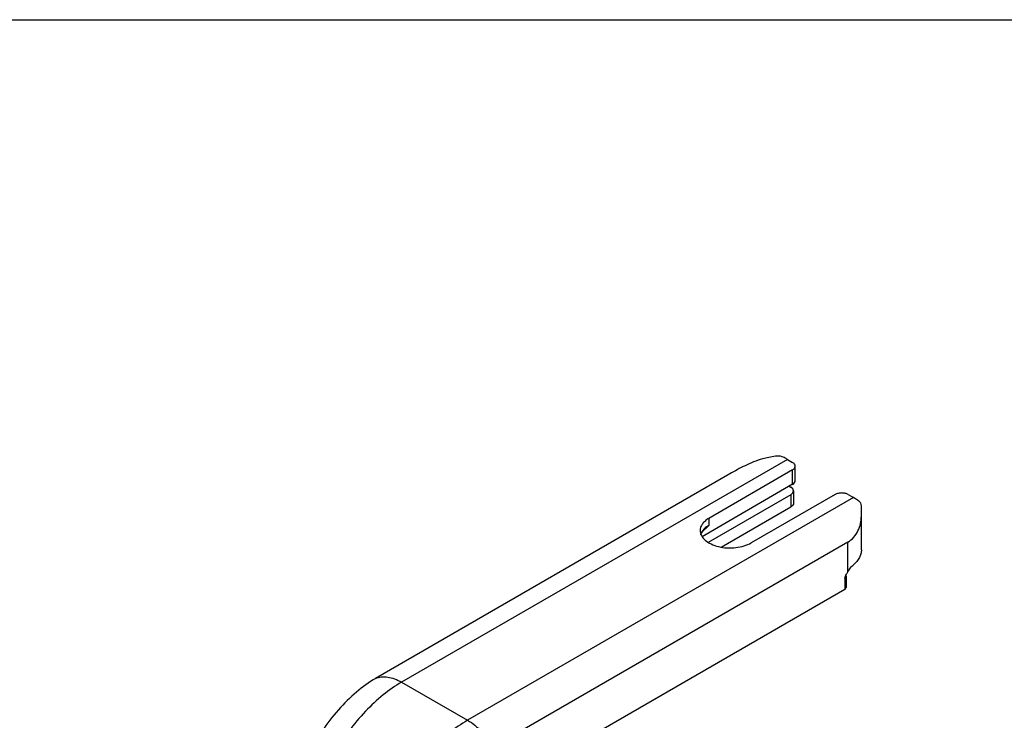
# Model space of a CAD drawing. Units: millimetres. Extents: x 0 to 420, y 0 to 297.
# Drawn here: x 83 to 146, y 252 to 297 of the extents above; entities that cross this region are included whole.
import ezdxf

# ---------------------------------------------------------------- set-up
doc = ezdxf.new("R2010")
doc.units = ezdxf.units.MM
doc.header["$LTSCALE"] = 23.1
doc.layers.get('0').update_dxf_attribs({"linetype": 'CONTINUOUS'})
doc.layers.add('COMPONENTI_DI_ASSIEME', color=7, linetype='CONTINUOUS')

msp = doc.modelspace()

# ---------------------------------------------------------------- linework, layer by layer
at = {"color": 7, "linetype": 'Continuous'}
msp.add_line((0, 297), (420, 297), dxfattribs=at)
at = {"layer": 'COMPONENTI_DI_ASSIEME', "color": 9, "linetype": 'Continuous'}
for p, q in [((132.299, 268.576), (107.352, 254.173)), ((132.632, 266.963), (132.632, 267.894)), ((132.526, 266.29), (132.526, 265.506)), ((136.568, 266.111), (111.622, 251.708)), ((127.219, 264.76), (127.219, 264.31)), ((136.207, 261.307), (136.207, 263.223)), ((136.004, 260.901), (136.004, 260.166)), ((107.352, 254.173), (111.622, 251.708))]:
    msp.add_line(p, q, dxfattribs=at)
at = {"layer": 'COMPONENTI_DI_ASSIEME', "color": 7, "linetype": 'Continuous'}
for p, q in [((132.299, 268.576), (132.631, 268.384)), ((132.807, 267.208), (132.807, 268.139)), ((128.57, 267.632), (105.669, 254.41)), ((132.632, 267.894), (127.219, 264.76)), ((132.632, 266.963), (126.788, 263.567)), ((132.421, 266.84), (132.525, 266.779)), ((132.526, 266.29), (127.182, 263.205)), ((135.388, 266.303), (129.96, 263.178)), ((132.701, 266.535), (132.701, 265.751)), ((136.236, 266.302), (136.568, 266.111)), ((137.085, 262.733), (137.085, 265.574)), ((128.026, 262.901), (132.526, 265.506)), ((126.704, 263.725), (126.734, 263.788)), ((126.734, 263.788), (126.804, 263.885)), ((126.804, 263.885), (126.883, 263.97)), ((136.207, 263.223), (113.306, 250.001)), ((136.091, 261.023), (136.091, 260.289)), ((136.004, 260.166), (111.172, 245.83))]:
    msp.add_line(p, q, dxfattribs=at)
at = {"layer": 'COMPONENTI_DI_ASSIEME', "color": 9, "linetype": 'Continuous'}
msp.add_arc((127.505, 263.439), 0.868, 148.58573, 149.16398, dxfattribs=at)
at = {"layer": 'COMPONENTI_DI_ASSIEME', "color": 7, "linetype": 'Continuous'}
for centre, major_axis, ratio, start_param, end_param in [((132.816, 265.935), (5.091, 0), 0.577354, 1.825458, 2.001333), ((132.207, 267.207), (0.6, 0.001), 0.578365, -0.784861, -0.00089), ((132.101, 266.535), (0.6, -0.001), 0.57652, -0.783262, 0.786112)]:
    msp.add_ellipse(centre, major_axis=major_axis, ratio=ratio, start_param=start_param, end_param=end_param, dxfattribs=at)
for points, knots in [([(131.958, 268.746), (131.896, 268.772), (131.753, 268.799), (131.609, 268.791), (131.534, 268.779)], [0, 0, 0, 0, 0.465742, 1, 1, 1, 1]), ([(132.299, 268.576), (132.271, 268.592), (132.16, 268.654), (132.045, 268.709), (131.958, 268.746)], [0, 0, 0, 0, 0.256713, 1, 1, 1, 1]), ([(130.691, 268.606), (130.301, 268.502), (129.576, 268.199), (128.896, 267.82), (128.57, 267.632)], [0, 0, 0, 0, 0.517539, 1, 1, 1, 1]), ([(132.807, 268.139), (132.807, 268.186), (132.766, 268.29), (132.681, 268.355), (132.631, 268.384)], [0, 0, 0, 0, 0.449188, 1, 1, 1, 1]), ([(132.632, 267.894), (132.681, 267.923), (132.766, 267.988), (132.807, 268.092), (132.807, 268.139)], [0, 0, 0, 0, 0.550696, 1, 1, 1, 1]), ([(136.236, 266.302), (136.176, 266.337), (136.036, 266.388), (135.812, 266.412), (135.589, 266.388), (135.449, 266.337), (135.388, 266.303)], [0, 0, 0, 0, 0.237199, 0.499912, 0.76267, 1, 1, 1, 1]), ([(132.701, 265.751), (132.701, 265.704), (132.66, 265.6), (132.575, 265.535), (132.526, 265.506)], [0, 0, 0, 0, 0.449308, 1, 1, 1, 1]), ([(136.91, 265.887), (136.882, 265.908), (136.771, 265.987), (136.656, 266.06), (136.568, 266.111)], [0, 0, 0, 0, 0.25583, 1, 1, 1, 1]), ([(137.085, 265.574), (137.085, 265.632), (137.05, 265.757), (136.962, 265.849), (136.91, 265.887)], [0, 0, 0, 0, 0.473588, 1, 1, 1, 1]), ([(136.207, 263.223), (136.35, 263.305), (136.61, 263.521), (136.884, 263.944), (137.047, 264.418), (137.085, 264.75), (137.085, 264.914)], [0, 0, 0, 0, 0.249095, 0.500151, 0.751817, 1, 1, 1, 1]), ([(127.219, 264.76), (127.135, 264.711), (126.981, 264.605), (126.797, 264.412), (126.681, 264.198), (126.654, 264.044), (126.654, 263.97)], [0, 0, 0, 0, 0.289664, 0.548964, 0.78214, 1, 1, 1, 1]), ([(127.219, 264.31), (127.192, 264.281), (127.081, 264.166), (126.969, 264.053), (126.883, 263.97)], [0, 0, 0, 0, 0.2513, 1, 1, 1, 1]), ([(126.654, 263.97), (126.654, 263.915), (126.668, 263.802), (126.758, 263.577), (126.984, 263.316), (127.373, 263.08), (127.859, 262.917), (128.403, 262.841), (128.963, 262.856), (129.492, 262.962), (129.817, 263.095), (129.96, 263.178)], [0, 0, 0, 0, 0.042877, 0.087523, 0.186912, 0.304197, 0.437894, 0.582282, 0.729507, 0.871185, 1, 1, 1, 1]), ([(137.085, 262.733), (137.085, 262.647), (137.062, 262.471), (136.923, 262.121), (136.727, 261.897), (136.576, 261.768)], [0, 0, 0, 0, 0.229257, 0.468045, 1, 1, 1, 1]), ([(136.207, 261.307), (136.261, 261.398), (136.373, 261.561), (136.507, 261.708), (136.576, 261.768)], [0, 0, 0, 0, 0.535479, 1, 1, 1, 1]), ([(136.091, 261.023), (136.091, 261.035), (136.094, 261.078), (136.106, 261.121), (136.12, 261.148)], [0, 0, 0, 0, 0.273243, 1, 1, 1, 1]), ([(136.091, 260.289), (136.091, 260.265), (136.071, 260.213), (136.028, 260.18), (136.004, 260.166)], [0, 0, 0, 0, 0.449484, 1, 1, 1, 1]), ([(105.669, 254.41), (105.232, 254.158), (104.375, 253.54), (103.217, 252.389), (102.179, 251.026), (101.599, 250.017), (101.341, 249.491)], [0, 0, 0, 0, 0.227747, 0.475238, 0.735465, 1, 1, 1, 1])]:
    msp.add_open_spline(points, degree=3, knots=knots, dxfattribs=at)
at = {"layer": 'COMPONENTI_DI_ASSIEME', "color": 9, "linetype": 'Continuous'}
for points, knots in [([(127.219, 264.31), (127.17, 264.281), (126.996, 264.169), (126.843, 264.02), (126.764, 263.892)], [0, 0, 0, 0, 0.274608, 1, 1, 1, 1]), ([(126.76, 263.884), (126.753, 263.873), (126.728, 263.828), (126.707, 263.781), (126.694, 263.745)], [0, 0, 0, 0, 0.255663, 1, 1, 1, 1]), ([(136.091, 261.023), (136.091, 261), (136.071, 260.948), (136.028, 260.915), (136.004, 260.901)], [0, 0, 0, 0, 0.449196, 1, 1, 1, 1]), ([(107.352, 254.173), (106.934, 253.931), (106.108, 253.353), (104.56, 251.908), (103.582, 250.578), (103.025, 249.619)], [0, 0, 0, 0, 0.228558, 0.475071, 1, 1, 1, 1]), ([(105.669, 254.41), (105.786, 254.461), (106.047, 254.53), (106.47, 254.517), (106.916, 254.397), (107.206, 254.257), (107.352, 254.173)], [0, 0, 0, 0, 0.217957, 0.452855, 0.712557, 1, 1, 1, 1]), ([(111.622, 251.708), (111.203, 251.466), (110.377, 250.888), (108.829, 249.443), (107.852, 248.114), (107.294, 247.155)], [0, 0, 0, 0, 0.228558, 0.475071, 1, 1, 1, 1]), ([(111.622, 251.708), (111.953, 251.517), (112.584, 251), (113.081, 250.359), (113.306, 250.001)], [0, 0, 0, 0, 0.474617, 1, 1, 1, 1])]:
    msp.add_open_spline(points, degree=3, knots=knots, dxfattribs=at)
at = {"layer": 'COMPONENTI_DI_ASSIEME', "color": 7, "linetype": 'Continuous'}
for points in [[(136.004, 260.901), (136.041, 260.984), (136.079, 261.067), (136.12, 261.148)], [(136.12, 261.148), (136.147, 261.202), (136.176, 261.255), (136.207, 261.307)]]:
    msp.add_open_spline(points, degree=3, dxfattribs=at)

doc.saveas('drawing.dxf')
